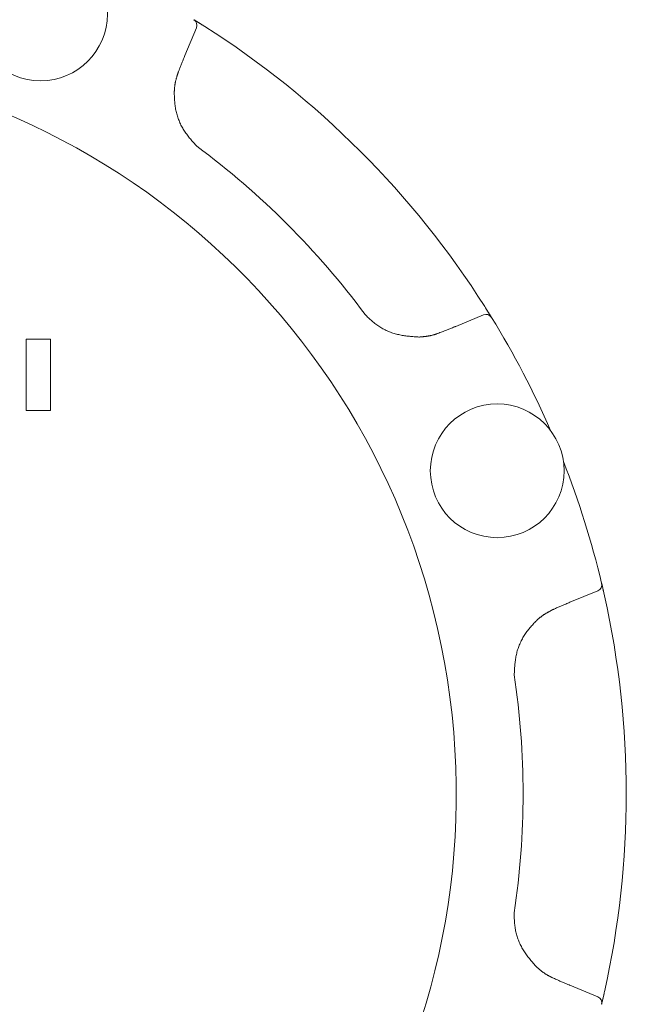
# Model space of a CAD drawing. Units: millimetres. Extents: x 7320 to 12944, y 6844 to 11257.
# Drawn here: x 10985 to 11032, y 8423 to 8499 of the extents above; entities that cross this region are included whole.
import ezdxf

# ---------------------------------------------------------------- set-up
doc = ezdxf.new("R2010")
doc.units = ezdxf.units.MM
doc.layers.add('NoLayerName_001', color=7, linetype='Continuous')

msp = doc.modelspace()

# ---------------------------------------------------------------- linework, layer by layer
at = {"layer": 'NoLayerName_001', "color": 7, "linetype": 'Continuous', "lineweight": 9}
for p, q in [((10998.863, 8498.543), (10999.677, 8498.033)), ((10999.039, 8497.94), (10998.15, 8495.796)), ((11019.007, 8474.939), (11021.152, 8475.827)), ((11021.333, 8476.327), (11021.516, 8476.035)), ((11021.516, 8476.035), (11021.769, 8475.627)), ((10985.919, 8473.941), (10985.919, 8468.46)), ((10987.793, 8473.941), (10985.919, 8473.941)), ((10987.793, 8468.46), (10987.793, 8473.941)), ((10985.919, 8468.46), (10987.793, 8468.46)), ((11029.954, 8454.578), (11027.809, 8453.689)), ((11030.255, 8455.129), (11030.471, 8454.192)), ((11027.809, 8424.193), (11029.954, 8423.304)), ((11030.435, 8423.529), (11030.249, 8422.727))]:
    msp.add_line(p, q, dxfattribs=at)
for centre in [(10987.027, 8498.993), (11022.205, 8463.815)]:
    msp.add_circle(centre, 5.15, dxfattribs=at)
for centre, radius, start, end in [((10998.577, 8498.132), 0.5, 337.5, 58.39331), ((10962.153, 8438.941), 70, 32.41606, 57.58394), ((10962.153, 8438.941), 56.901, 282.27196, 257.72804), ((10962.153, 8438.941), 62.046, 36.50795, 53.49205), ((11021.343, 8475.365), 0.5, 31.60669, 112.5), ((10962.153, 8438.941), 70, 23.5481, 31.60669), ((10962.153, 8438.941), 70, 13.39331, 21.4519), ((11029.762, 8455.04), 0.5, 292.5, 13.39331), ((10962.153, 8438.941), 70, 347.41606, 12.58394), ((10962.153, 8438.941), 62.046, 351.50795, 8.49205), ((11029.762, 8422.842), 0.5, 346.60669, 67.5)]:
    msp.add_arc(centre, radius, start, end, dxfattribs=at)
for points, knots in [([(10998.839, 8498.558), (10998.866, 8498.541), (10998.927, 8498.504), (10999.022, 8498.444), (10999.132, 8498.376), (10999.241, 8498.308), (10999.35, 8498.24), (10999.456, 8498.173), (10999.566, 8498.104), (10999.64, 8498.057), (10999.677, 8498.033)], [0, 0, 0, 0, 0.0954078, 0.2143665, 0.3375977, 0.4811886, 0.6001514, 0.726108, 0.8564345, 0.9888326, 0.9888326, 0.9888326, 0.9888326]), ([(10998.15, 8495.796), (10998.106, 8495.689), (10998.036, 8495.517), (10997.949, 8495.303), (10997.888, 8495.152), (10997.837, 8495.023), (10997.785, 8494.894), (10997.726, 8494.743), (10997.676, 8494.614), (10997.642, 8494.527), (10997.634, 8494.506)], [0, 0, 0, 0, 0.347374, 0.555794, 0.694739, 0.833683, 0.972626, 1.11157, 1.31999, 1.389464, 1.389464, 1.389464, 1.389464]), ([(10997.634, 8494.506), (10997.626, 8494.481), (10997.61, 8494.431), (10997.586, 8494.355), (10997.562, 8494.28), (10997.539, 8494.205), (10997.516, 8494.129), (10997.494, 8494.054), (10997.473, 8493.978), (10997.453, 8493.902), (10997.434, 8493.826), (10997.417, 8493.749), (10997.401, 8493.672), (10997.387, 8493.595), (10997.375, 8493.518), (10997.365, 8493.44), (10997.356, 8493.362), (10997.349, 8493.284), (10997.343, 8493.206), (10997.337, 8493.127), (10997.333, 8493.049), (10997.33, 8492.996), (10997.328, 8492.97)], [0, 0, 0, 0, 0.079023, 0.158024, 0.236985, 0.315886, 0.394711, 0.47345, 0.552095, 0.630644, 0.709102, 0.787481, 0.865803, 0.944096, 1.022403, 1.100768, 1.179222, 1.257776, 1.336428, 1.415163, 1.493958, 1.572785, 1.572785, 1.572785, 1.572785]), ([(10997.328, 8492.97), (10997.33, 8492.908), (10997.333, 8492.785), (10997.339, 8492.6), (10997.347, 8492.415), (10997.36, 8492.23), (10997.377, 8492.046), (10997.402, 8491.861), (10997.433, 8491.678), (10997.471, 8491.495), (10997.516, 8491.314), (10997.568, 8491.134), (10997.627, 8490.957), (10997.693, 8490.782), (10997.766, 8490.611), (10997.845, 8490.443), (10997.932, 8490.278), (10998.025, 8490.118), (10998.125, 8489.963), (10998.23, 8489.811), (10998.34, 8489.662), (10998.455, 8489.516), (10998.573, 8489.372), (10998.694, 8489.231), (10998.816, 8489.09), (10998.941, 8488.951), (10999.024, 8488.858), (10999.066, 8488.812)], [0, 0, 0, 0, 0.185032, 0.370051, 0.555073, 0.740166, 0.925481, 1.111255, 1.297542, 1.484188, 1.671042, 1.857958, 2.044803, 2.231456, 2.417813, 2.603787, 2.789314, 2.974377, 3.1592, 3.344068, 3.529177, 3.71464, 3.900505, 4.086757, 4.273341, 4.460163, 4.647111, 4.647111, 4.647111, 4.647111]), ([(11021.245, 8476.466), (11021.292, 8476.391), (11021.361, 8476.282), (11021.452, 8476.138), (11021.52, 8476.028), (11021.593, 8475.912), (11021.667, 8475.793), (11021.726, 8475.698), (11021.759, 8475.644), (11021.769, 8475.627)], [0, 0, 0, 0, 0.2633269, 0.389259, 0.5082656, 0.6520433, 0.8014337, 0.9279643, 0.9888379, 0.9888379, 0.9888379, 0.9888379]), ([(11012.023, 8475.854), (11012.068, 8475.811), (11012.156, 8475.724), (11012.289, 8475.595), (11012.425, 8475.468), (11012.563, 8475.344), (11012.705, 8475.225), (11012.852, 8475.11), (11013.003, 8475.002), (11013.159, 8474.9), (11013.32, 8474.803), (11013.483, 8474.713), (11013.651, 8474.63), (11013.821, 8474.554), (11013.994, 8474.484), (11014.17, 8474.422), (11014.347, 8474.368), (11014.526, 8474.321), (11014.706, 8474.281), (11014.888, 8474.247), (11015.071, 8474.218), (11015.255, 8474.194), (11015.439, 8474.174), (11015.624, 8474.157), (11015.81, 8474.142), (11015.995, 8474.129), (11016.119, 8474.121), (11016.181, 8474.116)], [0, 0, 0, 0, 0.185657, 0.37126, 0.556785, 0.742274, 0.927863, 1.113796, 1.300163, 1.486849, 1.673729, 1.860678, 2.047567, 2.234272, 2.420675, 2.606665, 2.792142, 2.977111, 3.161843, 3.346589, 3.53152, 3.716738, 3.902285, 4.088154, 4.274297, 4.460641, 4.647089, 4.647089, 4.647089, 4.647089]), ([(11017.717, 8474.422), (11017.825, 8474.465), (11017.998, 8474.532), (11018.213, 8474.617), (11018.364, 8474.677), (11018.493, 8474.728), (11018.622, 8474.78), (11018.772, 8474.842), (11018.9, 8474.894), (11018.986, 8474.93), (11019.007, 8474.939)], [0, 0, 0, 0, 0.347377, 0.555799, 0.694745, 0.833689, 0.972633, 1.111577, 1.319997, 1.389471, 1.389471, 1.389471, 1.389471]), ([(11016.181, 8474.116), (11016.208, 8474.119), (11016.26, 8474.123), (11016.339, 8474.129), (11016.418, 8474.136), (11016.496, 8474.144), (11016.575, 8474.152), (11016.653, 8474.16), (11016.731, 8474.17), (11016.809, 8474.181), (11016.886, 8474.193), (11016.964, 8474.206), (11017.041, 8474.221), (11017.117, 8474.238), (11017.193, 8474.256), (11017.269, 8474.276), (11017.344, 8474.298), (11017.419, 8474.321), (11017.494, 8474.346), (11017.569, 8474.371), (11017.643, 8474.396), (11017.693, 8474.414), (11017.717, 8474.422)], [0, 0, 0, 0, 0.079055, 0.158089, 0.23708, 0.31601, 0.394863, 0.473626, 0.552292, 0.630857, 0.709328, 0.787714, 0.866037, 0.944327, 1.022622, 1.10097, 1.1794, 1.257925, 1.336544, 1.415243, 1.494001, 1.572789, 1.572789, 1.572789, 1.572789]), ([(11030.249, 8455.155), (11030.258, 8455.118), (11030.277, 8455.039), (11030.305, 8454.919), (11030.336, 8454.787), (11030.365, 8454.658), (11030.395, 8454.529), (11030.43, 8454.376), (11030.455, 8454.263), (11030.471, 8454.192)], [0, 0, 0, 0, 0.1154757, 0.2431036, 0.3717006, 0.5199007, 0.6414893, 0.7691887, 0.9888309, 0.9888309, 0.9888309, 0.9888309]), ([(11027.809, 8453.689), (11027.702, 8453.645), (11027.531, 8453.573), (11027.318, 8453.483), (11027.169, 8453.42), (11027.041, 8453.365), (11026.914, 8453.31), (11026.765, 8453.245), (11026.638, 8453.189), (11026.553, 8453.152), (11026.532, 8453.142)], [0, 0, 0, 0, 0.347378, 0.555801, 0.694747, 0.833692, 0.972637, 1.111583, 1.320005, 1.38948, 1.38948, 1.38948, 1.38948]), ([(11026.532, 8453.142), (11026.509, 8453.13), (11026.462, 8453.106), (11026.391, 8453.07), (11026.321, 8453.034), (11026.252, 8452.997), (11026.182, 8452.959), (11026.113, 8452.921), (11026.045, 8452.883), (11025.977, 8452.843), (11025.91, 8452.802), (11025.844, 8452.76), (11025.778, 8452.717), (11025.714, 8452.673), (11025.65, 8452.627), (11025.588, 8452.579), (11025.527, 8452.53), (11025.467, 8452.48), (11025.407, 8452.429), (11025.347, 8452.377), (11025.288, 8452.325), (11025.249, 8452.29), (11025.229, 8452.272)], [0, 0, 0, 0, 0.079023, 0.158025, 0.236985, 0.315886, 0.394712, 0.473451, 0.552096, 0.630645, 0.709103, 0.787482, 0.865804, 0.944098, 1.022404, 1.10077, 1.179224, 1.257778, 1.33643, 1.415165, 1.49396, 1.572787, 1.572787, 1.572787, 1.572787]), ([(11025.229, 8452.272), (11025.187, 8452.228), (11025.102, 8452.138), (11024.976, 8452.003), (11024.851, 8451.867), (11024.729, 8451.727), (11024.611, 8451.584), (11024.498, 8451.437), (11024.39, 8451.285), (11024.288, 8451.129), (11024.192, 8450.968), (11024.101, 8450.805), (11024.018, 8450.638), (11023.941, 8450.468), (11023.871, 8450.295), (11023.808, 8450.12), (11023.753, 8449.943), (11023.706, 8449.763), (11023.666, 8449.583), (11023.633, 8449.401), (11023.606, 8449.218), (11023.584, 8449.033), (11023.566, 8448.848), (11023.551, 8448.663), (11023.539, 8448.477), (11023.528, 8448.29), (11023.521, 8448.166), (11023.518, 8448.103)], [0, 0, 0, 0, 0.185031, 0.37005, 0.555071, 0.740163, 0.925477, 1.111251, 1.297537, 1.484182, 1.671035, 1.857951, 2.044795, 2.231448, 2.417803, 2.603777, 2.789303, 2.974366, 3.159188, 3.344055, 3.529162, 3.714625, 3.900489, 4.086741, 4.273324, 4.460146, 4.647093, 4.647093, 4.647093, 4.647093]), ([(11023.518, 8429.779), (11023.519, 8429.717), (11023.52, 8429.593), (11023.523, 8429.407), (11023.529, 8429.222), (11023.539, 8429.037), (11023.555, 8428.852), (11023.578, 8428.667), (11023.608, 8428.483), (11023.646, 8428.3), (11023.691, 8428.119), (11023.744, 8427.94), (11023.803, 8427.762), (11023.87, 8427.588), (11023.943, 8427.417), (11024.023, 8427.249), (11024.11, 8427.085), (11024.203, 8426.925), (11024.303, 8426.769), (11024.407, 8426.616), (11024.516, 8426.467), (11024.629, 8426.32), (11024.745, 8426.175), (11024.864, 8426.033), (11024.985, 8425.891), (11025.107, 8425.75), (11025.189, 8425.656), (11025.229, 8425.61)], [0, 0, 0, 0, 0.185657, 0.37126, 0.556785, 0.742274, 0.927862, 1.113795, 1.300161, 1.486847, 1.673728, 1.860676, 2.047565, 2.23427, 2.420673, 2.606662, 2.792139, 2.977108, 3.16184, 3.346586, 3.531517, 3.716735, 3.902281, 4.08815, 4.274294, 4.460637, 4.647085, 4.647085, 4.647085, 4.647085]), ([(11025.229, 8425.61), (11025.25, 8425.593), (11025.29, 8425.559), (11025.35, 8425.508), (11025.411, 8425.457), (11025.471, 8425.406), (11025.533, 8425.357), (11025.594, 8425.307), (11025.656, 8425.259), (11025.719, 8425.212), (11025.782, 8425.165), (11025.846, 8425.12), (11025.911, 8425.076), (11025.977, 8425.034), (11026.044, 8424.993), (11026.111, 8424.954), (11026.18, 8424.916), (11026.25, 8424.879), (11026.32, 8424.844), (11026.39, 8424.809), (11026.461, 8424.774), (11026.508, 8424.751), (11026.532, 8424.74)], [0, 0, 0, 0, 0.079055, 0.158089, 0.23708, 0.31601, 0.394863, 0.473626, 0.552292, 0.630858, 0.709328, 0.787715, 0.866038, 0.944328, 1.022624, 1.100971, 1.179401, 1.257927, 1.336546, 1.415246, 1.494003, 1.572791, 1.572791, 1.572791, 1.572791]), ([(11026.532, 8424.74), (11026.638, 8424.693), (11026.808, 8424.619), (11027.02, 8424.527), (11027.169, 8424.463), (11027.297, 8424.408), (11027.425, 8424.354), (11027.574, 8424.291), (11027.702, 8424.237), (11027.788, 8424.202), (11027.809, 8424.193)], [0, 0, 0, 0, 0.347377, 0.5558, 0.694746, 0.83369, 0.972634, 1.111579, 1.319999, 1.389473, 1.389473, 1.389473, 1.389473]), ([(11030.471, 8423.69), (11030.452, 8423.605), (11030.423, 8423.478), (11030.386, 8423.313), (11030.357, 8423.186), (11030.326, 8423.053), (11030.294, 8422.916), (11030.268, 8422.807), (11030.254, 8422.746), (11030.249, 8422.727)], [0, 0, 0, 0, 0.2633259, 0.3892573, 0.508263, 0.6520398, 0.8014302, 0.9279612, 0.9888308, 0.9888308, 0.9888308, 0.9888308])]:
    msp.add_open_spline(points, degree=3, knots=knots, dxfattribs=at)

doc.saveas('drawing.dxf')
